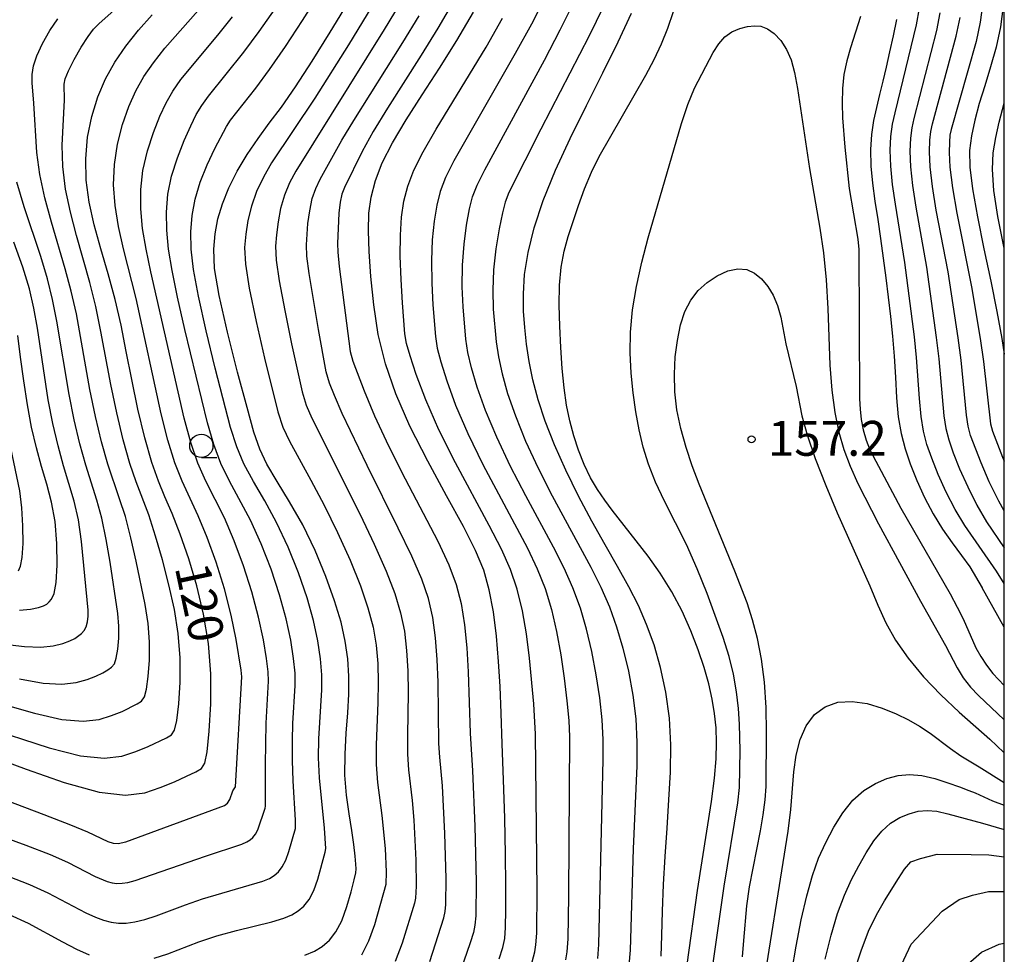
# Model space of a CAD drawing. Extents: x -4000 to -2000, y 94500 to 96001.
# Drawn here: x -2106 to -2000, y 95308 to 95408 of the extents above; entities that cross this region are included whole.
import ezdxf

# ---------------------------------------------------------------- set-up
doc = ezdxf.new("R2010")
doc.units = 0
for name, color, linetype in [('6331000', 2, 'Continuous'), ('7101000', 4, 'Continuous'), ('7102000', 2, 'Continuous'), ('7312000', 4, 'Continuous'), ('999', 7, 'Continuous')]:
    doc.layers.add(name, color=color, linetype=linetype)
doc.styles.add('Dm_Anotation', font='txt.shx', dxfattribs={"bigfont": 'PSCDM.shx'})

# ---------------------------------------------------------------- blocks, each defined once
blk = doc.blocks.new('633100')
at = {"layer": '6331000'}
blk.add_lwpolyline([(0, -0.5), (0.67, -0.5)], dxfattribs=at)
blk.add_circle((0, 0), 0.5, dxfattribs=at)
blk = doc.blocks.new('731200')
at = {"layer": '7312000'}
blk.add_circle((0, 0), 0.15, dxfattribs=at)

msp = doc.modelspace()

# ---------------------------------------------------------------- linework, layer by layer
at = {"layer": '7101000', "flags": 128}
for points in [[(-2084.87, 95381.65), (-2084.97, 95383.73), (-2084.82, 95385.38), (-2084.52, 95386.97), (-2084.04, 95388.59), (-2083.36, 95390.29), (-2082.44, 95392.08), (-2081.36, 95393.88), (-2080.19, 95395.61), (-2079, 95397.24), (-2077.7, 95398.99), (-2076.18, 95401.16), (-2074.38, 95403.92), (-2072.46, 95407.02), (-2070.6, 95410.08)], [(-2000.12, 95409.82), (-2000.41, 95407.61), (-2000.89, 95405.43), (-2001.48, 95403.3), (-2002.11, 95401.27), (-2002.69, 95399.36), (-2003.18, 95397.58), (-2003.54, 95395.91), (-2003.73, 95394.31), (-2003.71, 95392.51), (-2003.43, 95390.2), (-2002.89, 95387.19), (-2002.19, 95383.75), (-2001.46, 95380.26), (-2000.81, 95377.03), (-2000.28, 95374.12), (-2000, 95372.42)], [(-2108.91, 95329.22), (-2105.14, 95327.82), (-2101.03, 95326.39), (-2097.3, 95325.35), (-2094.47, 95325.04), (-2092.39, 95325.29), (-2090.72, 95325.85), (-2089.2, 95326.48), (-2087.88, 95327.07), (-2086.88, 95327.54), (-2086.27, 95327.89), (-2085.93, 95328.47), (-2085.69, 95329.71), (-2085.45, 95331.92), (-2085.27, 95334.84), (-2085.27, 95338.08), (-2085.54, 95341.33), (-2086.06, 95344.49), (-2086.78, 95347.55), (-2087.65, 95350.45), (-2088.57, 95353.09), (-2089.45, 95355.32), (-2090.22, 95357.1), (-2090.92, 95358.77), (-2091.62, 95360.78), (-2092.36, 95363.43), (-2093.11, 95366.53), (-2093.79, 95369.71), (-2094.37, 95372.71), (-2094.93, 95375.55), (-2095.55, 95378.31), (-2096.3, 95381.05), (-2097.09, 95383.74), (-2097.81, 95386.33), (-2098.35, 95388.78), (-2098.67, 95391.13), (-2098.73, 95393.44), (-2098.52, 95395.74), (-2098.07, 95397.98), (-2097.42, 95400.09), (-2096.6, 95402.02), (-2095.61, 95403.82), (-2094.43, 95405.54), (-2093.07, 95407.24), (-2091.6, 95408.89)], [(-2063.89, 95364.71), (-2065.4, 95368.18), (-2066.51, 95371.41), (-2067.28, 95374.56), (-2067.78, 95377.73), (-2068.09, 95380.77), (-2068.26, 95383.47), (-2068.34, 95385.69), (-2068.29, 95387.57), (-2068.06, 95389.3), (-2067.6, 95391.08), (-2066.85, 95393), (-2065.75, 95395.16), (-2064.29, 95397.61), (-2062.55, 95400.31), (-2060.7, 95403.17), (-2058.84, 95406.13), (-2057.04, 95409.18)], [(-2039.33, 95345.41), (-2040.37, 95347.44), (-2041.58, 95349.6), (-2042.91, 95351.94), (-2044.32, 95354.47), (-2045.75, 95357.19), (-2047.12, 95359.98), (-2048.34, 95362.7), (-2049.33, 95365.22), (-2050.11, 95367.54), (-2050.68, 95369.67), (-2051.07, 95371.64), (-2051.34, 95373.49), (-2051.53, 95375.28), (-2051.66, 95377.05), (-2051.69, 95378.92), (-2051.56, 95380.99), (-2051.19, 95383.34), (-2050.53, 95386), (-2049.55, 95388.96), (-2048.23, 95392.19), (-2046.65, 95395.62), (-2044.92, 95399.14), (-2043.16, 95402.65), (-2041.5, 95406.01), (-2040.07, 95409.07)], [(-2011.57, 95408.4), (-2011.94, 95406.64), (-2012.33, 95404.91), (-2012.7, 95403.29), (-2013.05, 95401.78), (-2013.4, 95400.34), (-2013.75, 95398.95), (-2014.06, 95397.53), (-2014.28, 95396.04), (-2014.37, 95394.41), (-2014.33, 95392.65), (-2014.17, 95390.8), (-2013.92, 95388.88), (-2013.61, 95386.89), (-2013.3, 95384.85), (-2013.01, 95382.76), (-2012.74, 95380.65), (-2012.49, 95378.55), (-2012.24, 95376.47), (-2012.01, 95374.37), (-2011.83, 95372.21), (-2011.7, 95369.96), (-2011.58, 95367.75), (-2011.39, 95365.7), (-2011.1, 95363.91), (-2010.67, 95362.27), (-2010.11, 95360.63), (-2009.41, 95358.86), (-2008.58, 95357.04), (-2007.64, 95355.27), (-2006.63, 95353.64), (-2005.59, 95352.16), (-2004.61, 95350.81), (-2003.72, 95349.58), (-2002.38, 95347.32)], [(-2075.19, 95307.83), (-2074.14, 95308.27), (-2073.3, 95308.79), (-2072.54, 95309.45), (-2071.84, 95310.34), (-2071.21, 95311.54), (-2070.66, 95313.07), (-2070.21, 95314.66), (-2069.89, 95315.94), (-2069.71, 95316.68), (-2069.66, 95317.13), (-2069.69, 95317.64), (-2069.77, 95318.5), (-2069.92, 95319.73), (-2070.14, 95321.26), (-2070.43, 95323.05), (-2070.71, 95325.03), (-2070.88, 95327.18), (-2070.86, 95329.43), (-2070.73, 95331.7), (-2070.57, 95333.88), (-2070.46, 95335.91), (-2070.45, 95337.82), (-2070.57, 95339.69), (-2070.83, 95341.58), (-2071.29, 95343.62), (-2071.98, 95345.92), (-2072.92, 95348.55), (-2074.08, 95351.35), (-2075.4, 95354.08), (-2076.81, 95356.58), (-2078.15, 95358.76), (-2079.26, 95360.62), (-2080.03, 95362.22), (-2080.66, 95364.05), (-2081.39, 95366.69), (-2082.4, 95370.49), (-2083.5, 95374.8), (-2084.39, 95378.75), (-2084.87, 95381.65)], [(-2105.84, 95344.93), (-2104.66, 95345.04), (-2103.8, 95345.21), (-2103.26, 95345.39), (-2102.92, 95345.58), (-2102.66, 95345.81), (-2102.39, 95346.11), (-2102.13, 95346.72), (-2101.92, 95347.89), (-2101.8, 95349.77), (-2101.82, 95352.09), (-2102.01, 95354.45), (-2102.39, 95356.54), (-2102.9, 95358.45), (-2103.47, 95360.35), (-2104.02, 95362.38), (-2104.54, 95364.59), (-2105, 95366.99), (-2105.39, 95369.55), (-2105.73, 95372.1), (-2106.01, 95374.44)], [(-2054.28, 95307.47), (-2053.9, 95308.68), (-2053.7, 95309.63), (-2053.6, 95310.83), (-2053.56, 95312.73), (-2053.56, 95315.36), (-2053.61, 95318.68), (-2053.7, 95322.58), (-2053.83, 95326.68), (-2053.96, 95330.55), (-2054.07, 95333.85), (-2054.2, 95336.73), (-2054.36, 95339.42), (-2054.59, 95342.11), (-2054.91, 95344.73), (-2055.35, 95347.11), (-2055.94, 95349.21), (-2056.82, 95351.34), (-2058.13, 95353.92), (-2059.94, 95357.22), (-2061.97, 95360.95), (-2063.89, 95364.71)], [(-2000, 95343.08), (-2002.38, 95347.32)], [(-2036.89, 95307.75), (-2036.8, 95309.96), (-2036.73, 95312.57), (-2036.62, 95315.44), (-2036.45, 95318.44), (-2036.24, 95321.49), (-2036.04, 95324.54), (-2035.89, 95327.53), (-2035.85, 95330.46), (-2036, 95333.33), (-2036.38, 95336.12), (-2036.95, 95338.77), (-2037.65, 95341.2), (-2038.44, 95343.38), (-2039.33, 95345.41)], [(-2013.85, 95326.3), (-2012.61, 95326.83), (-2011.4, 95327.15), (-2010.18, 95327.26), (-2008.88, 95327.15), (-2007.47, 95326.82), (-2006.07, 95326.37), (-2004.81, 95325.92), (-2003.83, 95325.55), (-2003.13, 95325.28)], [(-2022.85, 95306.09), (-2022.36, 95308.83), (-2021.82, 95311.64), (-2021.24, 95314.23), (-2020.62, 95316.41), (-2019.96, 95318.27), (-2019.2, 95319.97), (-2018.34, 95321.62), (-2017.37, 95323.16), (-2016.28, 95324.5), (-2015.09, 95325.54), (-2013.85, 95326.3)], [(-2003.13, 95325.28), (-2001.27, 95324.44), (-2000, 95323.95)]]:
    msp.add_lwpolyline(points, dxfattribs=at)
at = {"layer": '7102000', "flags": 128}
for points in [[(-2109.74, 95332.43), (-2102.64, 95330.11), (-2099.3, 95329.27), (-2096.75, 95329.02), (-2094.84, 95329.24), (-2093.33, 95329.72), (-2092.01, 95330.26), (-2090.04, 95331.19), (-2089.5, 95331.53), (-2089.17, 95332.04), (-2088.94, 95333.07), (-2088.73, 95334.86), (-2088.57, 95337.2), (-2088.57, 95339.8), (-2088.79, 95342.4), (-2089.2, 95345), (-2089.78, 95347.64), (-2090.47, 95350.33), (-2091.22, 95352.89), (-2091.96, 95355.15), (-2093.32, 95358.71), (-2093.99, 95360.69), (-2094.69, 95363.22), (-2095.39, 95366.14), (-2096.03, 95369.17), (-2097.09, 95374.86), (-2097.64, 95377.54), (-2098.29, 95380.13), (-2099.73, 95385.19), (-2100.38, 95387.7), (-2100.89, 95390.18), (-2101.2, 95392.59), (-2101.26, 95394.9), (-2101.02, 95399.74), (-2101.06, 95401.45), (-2100.93, 95402.03), (-2100.58, 95402.88), (-2099.96, 95404.08), (-2099.2, 95405.41), (-2098.48, 95406.57), (-2097.88, 95407.36), (-2097.28, 95407.96), (-2090.91, 95413.66)], [(-2091.37, 95307.53), (-2089.9, 95308), (-2086.56, 95309.27), (-2084.64, 95309.92), (-2082.54, 95310.51), (-2078.72, 95311.44), (-2077.45, 95311.81), (-2076.56, 95312.18), (-2075.89, 95312.6), (-2075.28, 95313.13), (-2074.72, 95313.84), (-2074.22, 95314.8), (-2073.77, 95316.03), (-2072.98, 95318.93), (-2072.92, 95319.3), (-2073.08, 95321.49), (-2073.6, 95326.9), (-2073.7, 95329.04), (-2073.67, 95331.08), (-2073.34, 95336.37), (-2073.34, 95337.98), (-2073.48, 95339.7), (-2073.77, 95341.63), (-2074.24, 95343.81), (-2074.94, 95346.25), (-2075.87, 95348.93), (-2076.98, 95351.7), (-2078.21, 95354.33), (-2079.49, 95356.68), (-2080.71, 95358.76), (-2081.73, 95360.65), (-2082.5, 95362.46), (-2083.15, 95364.55), (-2084.8, 95370.94), (-2085.78, 95374.95), (-2086.62, 95378.66), (-2087.15, 95381.53), (-2087.39, 95383.73), (-2087.42, 95385.57), (-2087.29, 95387.33), (-2086.97, 95389.1), (-2086.43, 95390.92), (-2085.67, 95392.79), (-2084.84, 95394.53), (-2083.59, 95396.89), (-2083.15, 95397.59), (-2080.46, 95401), (-2078.96, 95403.02), (-2077.24, 95405.51), (-2075.42, 95408.29), (-2073.66, 95411.08)], [(-2066.96, 95411.48), (-2070.48, 95405.68), (-2074.09, 95399.96), (-2078.75, 95392.99), (-2079.63, 95391.46), (-2080.36, 95389.91), (-2080.91, 95388.35), (-2081.29, 95386.81), (-2081.53, 95385.33), (-2081.65, 95383.88), (-2081.56, 95382.09), (-2081.16, 95379.53), (-2080.42, 95375.96), (-2079.51, 95372.02), (-2078.07, 95366.22), (-2077.53, 95364.59), (-2076.84, 95363.08), (-2074.53, 95358.88), (-2073.1, 95356.21), (-2071.66, 95353.27), (-2070.32, 95350.28), (-2069.21, 95347.52), (-2068.39, 95345.16), (-2067.85, 95343.11), (-2067.52, 95341.17), (-2067.34, 95339.2), (-2067.29, 95337.15), (-2067.33, 95334.99), (-2067.51, 95330.45), (-2067.51, 95328.32), (-2067.37, 95326.4), (-2066.89, 95322.86), (-2066.56, 95319.31), (-2066.44, 95316.81), (-2066.46, 95315.44), (-2067.68, 95311.11), (-2068.34, 95309.35), (-2069.09, 95307.86)], [(-2049.23, 95411.03), (-2050.82, 95407.91), (-2052.57, 95404.74), (-2059.15, 95393.21), (-2060.06, 95391.4), (-2060.63, 95389.92), (-2061, 95388.46), (-2061.29, 95386.73), (-2061.49, 95384.73), (-2061.58, 95382.48), (-2061.54, 95380.06), (-2061.43, 95377.73), (-2061.15, 95374.32), (-2060.95, 95373.09), (-2060.57, 95371.62), (-2059.93, 95369.57), (-2058.97, 95366.96), (-2057.67, 95363.91), (-2056.03, 95360.57), (-2051.25, 95351.58), (-2050.19, 95349.37), (-2049.36, 95347.24), (-2048.68, 95345), (-2048.13, 95342.62), (-2047.68, 95340.13), (-2047.3, 95337.6), (-2047.01, 95335.17), (-2046.82, 95333.05), (-2046.74, 95331.3), (-2046.83, 95314.24), (-2046.92, 95309.6), (-2047.03, 95308.22), (-2047.16, 95307.34)], [(-2109.79, 95325.42), (-2103.22, 95322.98), (-2100.35, 95321.86), (-2098.55, 95321.11), (-2096.36, 95320.05), (-2095.79, 95319.87), (-2095.25, 95319.84), (-2094.42, 95320.02), (-2083.83, 95323.92), (-2083.5, 95324.17), (-2083.23, 95324.59), (-2082.9, 95325.5), (-2082.62, 95325.95), (-2081.96, 95337.77), (-2082.02, 95338.48), (-2082.56, 95341.78), (-2083.1, 95344.37), (-2083.82, 95347.22), (-2084.7, 95350.07), (-2085.67, 95352.74), (-2086.64, 95355.07), (-2088.37, 95358.77), (-2089.15, 95360.75), (-2089.9, 95363.19), (-2090.62, 95366.03), (-2093.32, 95378.4), (-2094.67, 95383.74), (-2095.21, 95386.14), (-2095.58, 95388.42), (-2095.74, 95390.63), (-2095.65, 95392.81), (-2095.31, 95395.01), (-2094.76, 95397.12), (-2094.09, 95399.06), (-2093.35, 95400.74), (-2092.49, 95402.26), (-2091.46, 95403.75), (-2090.22, 95405.3), (-2085.81, 95410.29)], [(-2064.93, 95410.14), (-2066.64, 95407.32), (-2076.14, 95392.11), (-2076.82, 95390.85), (-2077.37, 95389.53), (-2077.78, 95388.1), (-2078.06, 95386.64), (-2078.24, 95385.27), (-2078.33, 95384.03), (-2078.25, 95382.53), (-2077.94, 95380.31), (-2077.34, 95377.12), (-2076.62, 95373.56), (-2075.47, 95368.38), (-2075.03, 95366.96), (-2074.42, 95365.54), (-2069.24, 95355.19), (-2067.73, 95352.02), (-2066.44, 95349.12), (-2065.5, 95346.71), (-2064.88, 95344.63), (-2064.48, 95342.66), (-2064.24, 95340.58), (-2064.11, 95338.39), (-2064.09, 95336.09), (-2064.16, 95331.47), (-2064.14, 95329.45), (-2064.02, 95327.77), (-2063.64, 95324.46), (-2063.48, 95322.36), (-2063.26, 95318.05), (-2063.21, 95315.28), (-2063.27, 95313.99), (-2063.39, 95313.45), (-2064.71, 95309.14), (-2065.48, 95307.16)], [(-2059.16, 95410.41), (-2060.87, 95407.47), (-2062.68, 95404.55), (-2066.31, 95398.88), (-2067.84, 95396.36), (-2069.02, 95394.22), (-2070.92, 95390.33), (-2071.2, 95389.61), (-2071.39, 95388.77), (-2071.52, 95387.6), (-2071.68, 95384.33), (-2071.64, 95383.4), (-2071.48, 95381.87), (-2070.29, 95372.71), (-2070.03, 95371.69), (-2068.81, 95368.49), (-2067.68, 95365.81), (-2066.19, 95362.59), (-2064.39, 95359.03), (-2060.9, 95352.32), (-2059.71, 95349.8), (-2058.92, 95347.68), (-2058.39, 95345.63), (-2058.02, 95343.35), (-2057.77, 95340.87), (-2057.61, 95338.31), (-2057.4, 95331.72), (-2057.15, 95327.66), (-2056.92, 95321.72), (-2056.78, 95315.72), (-2056.81, 95312.06), (-2056.89, 95311.08), (-2057.06, 95310.27), (-2057.41, 95309.16), (-2058.76, 95305.22)], [(-2043.7, 95307.49), (-2043.58, 95308.98), (-2043.12, 95328.89), (-2043.11, 95331.02), (-2043.21, 95333.14), (-2043.47, 95335.49), (-2043.85, 95337.99), (-2044.33, 95340.49), (-2044.9, 95342.87), (-2045.56, 95345.14), (-2046.36, 95347.31), (-2047.32, 95349.45), (-2048.47, 95351.7), (-2051.43, 95357.2), (-2053.06, 95360.37), (-2054.56, 95363.51), (-2055.76, 95366.38), (-2056.65, 95368.89), (-2057.27, 95370.97), (-2057.66, 95372.61), (-2057.88, 95374.05), (-2058.17, 95377.51), (-2058.26, 95379.68), (-2058.24, 95381.98), (-2058.06, 95384.24), (-2057.79, 95386.31), (-2057.47, 95388.04), (-2057.14, 95389.35), (-2056.66, 95390.6), (-2055.85, 95392.24), (-2049.43, 95404.04), (-2047.72, 95407.28), (-2046.18, 95410.38)], [(-2043.12, 95409.72), (-2044.61, 95406.64), (-2049.82, 95396.6), (-2053.26, 95389.8), (-2053.65, 95388.77), (-2053.94, 95387.61), (-2054.29, 95385.9), (-2054.64, 95383.76), (-2054.9, 95381.48), (-2054.98, 95379.3), (-2054.92, 95377.28), (-2054.61, 95373.77), (-2054.37, 95372.13), (-2053.97, 95370.32), (-2053.38, 95368.22), (-2052.55, 95365.8), (-2051.45, 95363.1), (-2050.09, 95360.18), (-2048.59, 95357.2), (-2044.45, 95349.53), (-2043.37, 95347.38), (-2042.45, 95345.27), (-2041.67, 95343.13), (-2040.99, 95340.85), (-2040.4, 95338.38), (-2039.92, 95335.8), (-2039.61, 95333.23), (-2039.48, 95330.74), (-2039.5, 95328.21), (-2039.9, 95319.26), (-2040.23, 95308.37), (-2040.37, 95306.77)], [(-2002.32, 95410.19), (-2002.59, 95408.11), (-2003.03, 95406.02), (-2005.72, 95396.57), (-2005.84, 95395.96), (-2005.9, 95395.23), (-2005.92, 95394.12), (-2005.84, 95392.51), (-2005.58, 95390.32), (-2005.1, 95387.57), (-2003.53, 95379.65), (-2002.61, 95374.11), (-2002.25, 95371.65), (-2001.49, 95364.96), (-2001.27, 95364.15), (-2000.19, 95361.37), (-2000, 95360.93)], [(-2108.04, 95320.71), (-2105.15, 95319.66), (-2102.56, 95318.65), (-2100.67, 95317.83), (-2097.7, 95316.29), (-2096.43, 95315.77), (-2095.89, 95315.63), (-2095.37, 95315.56), (-2094.82, 95315.57), (-2094.19, 95315.66), (-2093.41, 95315.86), (-2085.87, 95318.49), (-2081.95, 95319.78), (-2081.41, 95320.01), (-2081.06, 95320.23), (-2080.76, 95320.49), (-2080.48, 95320.85), (-2080.22, 95321.33), (-2079.43, 95323.64), (-2079.39, 95323.87), (-2079.42, 95328.34), (-2079.34, 95332.77), (-2079.08, 95337.3), (-2079.13, 95338.31), (-2079.29, 95339.73), (-2079.63, 95341.73), (-2080.15, 95344.18), (-2080.86, 95346.9), (-2081.76, 95349.69), (-2082.77, 95352.39), (-2083.83, 95354.83), (-2085.81, 95358.77), (-2086.68, 95360.71), (-2087.43, 95362.95), (-2088.13, 95365.54), (-2091.72, 95381.29), (-2092.24, 95383.73), (-2092.62, 95385.95), (-2092.82, 95388.06), (-2092.82, 95390.12), (-2092.58, 95392.18), (-2092.1, 95394.27), (-2091.45, 95396.26), (-2090.76, 95398.02), (-2090.1, 95399.45), (-2089.38, 95400.7), (-2088.5, 95401.95), (-2084.53, 95406.73), (-2082.95, 95408.7)], [(-2107.08, 95316.34), (-2104.76, 95315.44), (-2102.8, 95314.55), (-2098.7, 95312.39), (-2097.69, 95311.93), (-2096.8, 95311.6), (-2095.99, 95311.39), (-2095.21, 95311.29), (-2094.38, 95311.3), (-2093.46, 95311.43), (-2092.39, 95311.69), (-2091.14, 95312.09), (-2088, 95313.26), (-2086.16, 95313.91), (-2079.7, 95315.8), (-2078.99, 95316.1), (-2078.47, 95316.41), (-2078.02, 95316.81), (-2077.6, 95317.34), (-2077.22, 95318.06), (-2076.89, 95318.98), (-2076.18, 95321.47), (-2076.18, 95322.35), (-2076.42, 95326.58), (-2076.5, 95328.77), (-2076.52, 95330.9), (-2076.47, 95332.73), (-2076.21, 95336.84), (-2076.23, 95338.15), (-2076.38, 95339.72), (-2076.7, 95341.68), (-2077.2, 95343.99), (-2077.9, 95346.57), (-2078.81, 95349.31), (-2079.88, 95352.04), (-2081.02, 95354.58), (-2083.26, 95358.77), (-2084.21, 95360.68), (-2084.97, 95362.71), (-2085.64, 95365.04), (-2088.07, 95375.1), (-2088.85, 95378.57), (-2089.44, 95381.41), (-2089.82, 95383.73), (-2090.02, 95385.76), (-2090.05, 95387.69), (-2089.89, 95389.61), (-2089.5, 95391.55), (-2088.88, 95393.53), (-2088.15, 95395.4), (-2087.43, 95396.98), (-2086.84, 95398.17), (-2086.26, 95399.15), (-2085.53, 95400.16), (-2081.75, 95404.87), (-2080.09, 95407.11), (-2078.38, 95409.56)], [(-2061.73, 95307.18), (-2060.23, 95311.86), (-2060.08, 95312.53), (-2060.02, 95313.28), (-2060, 95316.08), (-2060.13, 95320.92), (-2060.4, 95326.06), (-2060.68, 95329.13), (-2060.77, 95330.59), (-2060.85, 95337.2), (-2060.94, 95339.63), (-2061.13, 95341.96), (-2061.43, 95344.14), (-2061.9, 95346.16), (-2062.61, 95348.25), (-2063.67, 95350.72), (-2065.13, 95353.75), (-2068.49, 95360.46), (-2071.15, 95366.06), (-2072, 95368), (-2072.53, 95369.32), (-2072.88, 95370.55), (-2073.72, 95375.09), (-2074.71, 95381.09), (-2074.95, 95382.96), (-2075.01, 95384.18), (-2074.84, 95386.47), (-2074.65, 95387.85), (-2074.38, 95389.15), (-2074.01, 95390.23), (-2073.53, 95391.22), (-2071.19, 95395.42), (-2069.92, 95397.56), (-2064.66, 95405.93), (-2062.9, 95408.8)], [(-2034.09, 95306.83), (-2032.98, 95314.8), (-2031.48, 95324.37), (-2031.16, 95326.87), (-2030.98, 95328.93), (-2030.92, 95330.69), (-2030.98, 95332.29), (-2031.14, 95333.82), (-2031.4, 95335.36), (-2031.77, 95337), (-2032.27, 95338.76), (-2032.9, 95340.66), (-2033.69, 95342.7), (-2034.64, 95344.81), (-2035.75, 95346.9), (-2037, 95348.9), (-2038.28, 95350.71), (-2042.16, 95355.68), (-2042.95, 95356.74), (-2043.72, 95357.89), (-2044.46, 95359.16), (-2045.14, 95360.58), (-2045.75, 95362.1), (-2046.28, 95363.67), (-2046.7, 95365.26), (-2047.04, 95366.95), (-2047.3, 95368.81), (-2047.52, 95370.9), (-2047.67, 95373.15), (-2047.78, 95375.45), (-2047.83, 95377.71), (-2047.79, 95379.84), (-2047.62, 95381.78), (-2047.31, 95383.49), (-2046.88, 95385.07), (-2045.77, 95388.4), (-2045.12, 95390.2), (-2044.38, 95391.98), (-2043.54, 95393.68), (-2038.52, 95402.42), (-2037.62, 95404.11), (-2036.83, 95405.78), (-2036.15, 95407.48), (-2035.56, 95409.27)], [(-2015.44, 95408.73), (-2016.54, 95405.35), (-2016.93, 95403.96), (-2017.23, 95402.49), (-2017.4, 95400.97), (-2017.44, 95399.41), (-2017.39, 95397.83), (-2017.15, 95394.69), (-2016.66, 95390.24), (-2015.73, 95384.78), (-2015.62, 95383.67), (-2015.55, 95367.64), (-2015.49, 95366.52), (-2015.38, 95365.41), (-2015.18, 95364.3), (-2014.86, 95363.19), (-2014.4, 95362.09), (-2011.11, 95355.88), (-2005.82, 95346.67), (-2005.05, 95345.24), (-2004.42, 95343.98), (-2003.07, 95340.89), (-2002.54, 95339.95), (-2001.92, 95339.02), (-2001.22, 95338.13), (-2000, 95336.82)], [(-2000, 95347.77), (-2000.83, 95349.1), (-2004.26, 95354.02), (-2005.29, 95355.73), (-2006.25, 95357.6), (-2007.1, 95359.49), (-2007.8, 95361.24), (-2008.32, 95362.74), (-2008.7, 95364.17), (-2008.95, 95365.75), (-2009.12, 95367.66), (-2009.43, 95372.07), (-2009.66, 95374.31), (-2010.69, 95382.27), (-2011.71, 95388.55), (-2012.02, 95390.68), (-2012.2, 95392.62), (-2012.26, 95394.34), (-2012.19, 95395.84), (-2012.01, 95397.14), (-2011.74, 95398.35), (-2009.44, 95407.81), (-2009.11, 95409.6)], [(-2006.93, 95409.1), (-2007.3, 95407.21), (-2009.73, 95397.76), (-2009.95, 95396.75), (-2010.09, 95395.63), (-2010.14, 95394.26), (-2010.08, 95392.58), (-2009.87, 95390.56), (-2009.51, 95388.22), (-2008.37, 95381.77), (-2007.31, 95374.24), (-2007.04, 95371.93), (-2006.51, 95365.81), (-2006.29, 95364.43), (-2005.97, 95363.21), (-2005.49, 95361.84), (-2004.8, 95360.12), (-2003.93, 95358.16), (-2002.95, 95356.19), (-2001.9, 95354.4), (-2000, 95351.61)], [(-2110.56, 95335.64), (-2104.24, 95333.84), (-2101.3, 95333.18), (-2099.02, 95332.99), (-2097.3, 95333.19), (-2095.95, 95333.59), (-2094.82, 95334.04), (-2093.2, 95334.85), (-2092.72, 95335.16), (-2092.41, 95335.6), (-2092.19, 95336.43), (-2092, 95337.79), (-2091.87, 95339.56), (-2091.87, 95341.51), (-2092.03, 95343.48), (-2092.35, 95345.52), (-2093.29, 95350.2), (-2093.87, 95352.7), (-2094.47, 95354.97), (-2095.09, 95356.88), (-2096.36, 95360.61), (-2097.03, 95363.01), (-2097.68, 95365.75), (-2098.27, 95368.62), (-2099.73, 95376.76), (-2100.29, 95379.21), (-2100.93, 95381.6), (-2102.4, 95386.61), (-2103.12, 95389.22), (-2103.67, 95391.74), (-2103.98, 95394.09), (-2104.31, 95399.42), (-2104.49, 95401.59), (-2104.48, 95402.48), (-2104.34, 95403.41), (-2103.98, 95404.5), (-2103.36, 95405.82), (-2102.58, 95407.22), (-2101.74, 95408.46)], [(-2050.89, 95306.6), (-2050.46, 95308.2), (-2050.35, 95308.95), (-2050.26, 95310.22), (-2050.2, 95314.8), (-2050.37, 95331.58), (-2050.55, 95334.85), (-2051.02, 95339.78), (-2051.36, 95342.37), (-2051.8, 95344.86), (-2052.35, 95347.18), (-2053.07, 95349.29), (-2054.04, 95351.46), (-2055.37, 95354.03), (-2059, 95360.76), (-2060.78, 95364.31), (-2062.18, 95367.54), (-2063.2, 95370.25), (-2063.87, 95372.27), (-2064.24, 95373.57), (-2064.42, 95374.6), (-2064.68, 95377.96), (-2064.83, 95380.45), (-2064.92, 95382.97), (-2064.91, 95385.21), (-2064.79, 95387.15), (-2064.53, 95388.88), (-2064.11, 95390.5), (-2063.45, 95392.2), (-2062.45, 95394.19), (-2061.06, 95396.61), (-2055.7, 95405.43), (-2053.93, 95408.55)], [(-2031.4, 95306.23), (-2030.11, 95315.28), (-2028.63, 95324.21), (-2028.46, 95325.86), (-2028.4, 95329.84), (-2028.47, 95332.67), (-2028.58, 95334.35), (-2028.78, 95336.16), (-2029.1, 95338.05), (-2029.58, 95339.96), (-2030.21, 95341.98), (-2031.95, 95346.72), (-2033.01, 95349.36), (-2034.17, 95351.97), (-2036.51, 95356.63), (-2037.49, 95358.69), (-2038.24, 95360.6), (-2038.8, 95362.44), (-2039.23, 95364.3), (-2039.6, 95366.25), (-2039.9, 95368.28), (-2040.1, 95370.39), (-2040.2, 95372.56), (-2040.16, 95374.81), (-2039.95, 95377.19), (-2039.53, 95379.71), (-2038.96, 95382.32), (-2038.28, 95384.94), (-2034.7, 95397.21), (-2034.01, 95399.25), (-2033.28, 95401), (-2031.28, 95404.86), (-2030.7, 95405.79), (-2030.05, 95406.53), (-2029.28, 95407.06), (-2028.43, 95407.42), (-2027.6, 95407.63), (-2026.85, 95407.73), (-2026.16, 95407.67), (-2025.46, 95407.4), (-2024.74, 95406.88), (-2024.03, 95406.13), (-2023.41, 95405.18), (-2022.92, 95404.06), (-2022.55, 95402.69), (-2022.22, 95400.99), (-2020.95, 95392.39), (-2019.83, 95385.97), (-2019.44, 95383.33), (-2019.13, 95380.43), (-2018.96, 95377.35), (-2018.74, 95371.26), (-2018.53, 95368.57), (-2018.21, 95366.18), (-2017.79, 95364.06), (-2017.26, 95362.19), (-2016.58, 95360.4), (-2015.73, 95358.53), (-2013.53, 95354.21), (-2009.01, 95345.88), (-2006.31, 95341.13), (-2005.07, 95338.71), (-2004.42, 95337.65), (-2003.64, 95336.66), (-2002.78, 95335.74), (-2000, 95333.15)], [(-2000, 95355.6), (-2000.6, 95356.65), (-2001.61, 95358.72), (-2002.49, 95360.74), (-2003.62, 95363.68), (-2003.89, 95364.7), (-2004.06, 95365.87), (-2004.64, 95371.79), (-2004.96, 95374.18), (-2006.05, 95381.27), (-2007.31, 95387.9), (-2007.73, 95390.44), (-2007.96, 95392.55), (-2008.03, 95394.19), (-2007.99, 95395.43), (-2007.89, 95396.35), (-2007.73, 95397.17), (-2005.16, 95406.62), (-2004.76, 95408.61)], [(-2000, 95383.84), (-2000.68, 95387.22), (-2001.11, 95390.03), (-2001.26, 95392.26), (-2001.18, 95394.06), (-2000.92, 95395.7), (-2000.54, 95397.38), (-2000, 95399.42)], [(-2105.84, 95337.56), (-2103.31, 95337.09), (-2101.29, 95336.97), (-2099.75, 95337.14), (-2098.57, 95337.46), (-2097.63, 95337.82), (-2096.9, 95338.18), (-2096.35, 95338.5), (-2095.95, 95338.79), (-2095.65, 95339.17), (-2095.44, 95339.78), (-2095.27, 95340.73), (-2095.18, 95341.92), (-2095.17, 95343.22), (-2095.28, 95344.55), (-2096.11, 95350.07), (-2096.52, 95352.5), (-2096.99, 95354.8), (-2097.52, 95356.76), (-2098.73, 95360.52), (-2099.36, 95362.8), (-2099.97, 95365.37), (-2100.52, 95368.08), (-2101.83, 95375.99), (-2102.29, 95378.29), (-2102.85, 95380.54), (-2103.56, 95382.91), (-2105.34, 95388.26), (-2106.14, 95390.9)], [(-2107.44, 95341.28), (-2105.31, 95341), (-2103.56, 95340.95), (-2102.21, 95341.09), (-2101.19, 95341.34), (-2100.44, 95341.61), (-2099.91, 95341.88), (-2099.17, 95342.43), (-2098.89, 95342.74), (-2098.68, 95343.14), (-2098.55, 95343.67), (-2098.48, 95344.28), (-2098.47, 95344.93), (-2099.17, 95352.3), (-2099.5, 95354.62), (-2099.96, 95356.65), (-2101.1, 95360.43), (-2101.69, 95362.59), (-2102.25, 95364.98), (-2102.76, 95367.53), (-2103.92, 95375.21), (-2104.29, 95377.38), (-2104.77, 95379.47), (-2105.47, 95381.77), (-2106.45, 95384.45)], [(-2028.15, 95307.68), (-2027.98, 95309.43), (-2027.68, 95313.14), (-2027.38, 95315.18), (-2026.21, 95321.2), (-2025.91, 95322.94), (-2025.7, 95324.53), (-2025.59, 95325.99), (-2025.55, 95331.81), (-2025.61, 95334.48), (-2025.78, 95337.18), (-2026.09, 95339.66), (-2026.53, 95341.89), (-2027.05, 95343.9), (-2027.63, 95345.71), (-2028.95, 95349.12), (-2032.8, 95358.47), (-2033.54, 95360.43), (-2034.21, 95362.42), (-2034.78, 95364.44), (-2035.2, 95366.44), (-2035.41, 95368.39), (-2035.46, 95370.28), (-2035.36, 95372.13), (-2035.14, 95373.91), (-2034.8, 95375.57), (-2034.33, 95377.03), (-2033.69, 95378.25), (-2032.9, 95379.26), (-2031.95, 95380.12), (-2030.86, 95380.84), (-2029.72, 95381.37), (-2028.63, 95381.62), (-2027.67, 95381.53), (-2026.84, 95381.13), (-2026.1, 95380.51), (-2025.42, 95379.72), (-2024.83, 95378.77), (-2024.36, 95377.66), (-2024.03, 95376.41), (-2023.49, 95373.55), (-2022.38, 95368.97), (-2021.75, 95365.79), (-2021.19, 95363.75), (-2020.32, 95361.21), (-2019.19, 95358.33), (-2017.95, 95355.37), (-2014.47, 95347.54), (-2013.59, 95345.46), (-2012.73, 95343.55), (-2011.7, 95341.69), (-2010.34, 95339.75), (-2008.69, 95337.77), (-2006.82, 95335.81), (-2004.84, 95333.96), (-2001.54, 95331.06), (-2000.06, 95329.64), (-2000, 95329.6)], [(-2105.94, 95349.16), (-2105.73, 95349.64), (-2105.56, 95350.58), (-2105.46, 95352.09), (-2105.47, 95353.97), (-2105.58, 95355.92), (-2105.82, 95357.73), (-2107.41, 95365.44)], [(-2026.19, 95302.54), (-2023.24, 95321.18), (-2022.93, 95323.5), (-2022.61, 95327.55), (-2022.38, 95329.35), (-2021.95, 95331.02), (-2021.3, 95332.5), (-2020.4, 95333.7), (-2019.25, 95334.54), (-2017.89, 95335.02), (-2016.36, 95335.12), (-2014.75, 95334.88), (-2013.13, 95334.39), (-2011.62, 95333.78), (-2010.29, 95333.14), (-2009.1, 95332.47), (-2007.98, 95331.72), (-2005.77, 95330.05), (-2004.67, 95329.28), (-2002.69, 95328.08), (-2000, 95326.42)], [(-2019.25, 95307.43), (-2018.61, 95309.98), (-2017.92, 95312.32), (-2017.18, 95314.3), (-2016.42, 95315.97), (-2015.64, 95317.46), (-2014.86, 95318.86), (-2014.04, 95320.12), (-2013.17, 95321.19), (-2012.22, 95322.02), (-2011.22, 95322.63), (-2010.23, 95323.05), (-2009.26, 95323.31), (-2008.28, 95323.4), (-2007.25, 95323.31), (-2006.07, 95323.04), (-2002.35, 95322.02), (-2000, 95321.35)], [(-2016.14, 95306.03), (-2015.4, 95308.33), (-2014.59, 95310.41), (-2013.74, 95312.18), (-2012.88, 95313.68), (-2011.37, 95316.1), (-2010.72, 95317.08), (-2010.05, 95317.88), (-2009.02, 95318.22), (-2007.2, 95318.71), (-2003.57, 95318.68), (-2001.66, 95318.64), (-2000, 95318.41)], [(-2048.32, 95258.68), (-2047.15, 95259.78), (-2044.06, 95262.54), (-2042.39, 95264.18), (-2040.82, 95265.95), (-2039.35, 95267.82), (-2036.48, 95271.68), (-2034.84, 95273.73), (-2032.81, 95275.98), (-2030.3, 95278.46), (-2027.69, 95280.88), (-2021.13, 95286.56), (-2018.64, 95289.33), (-2018.35, 95289.77), (-2017.36, 95291.84), (-2016.63, 95293.58), (-2015.87, 95295.62), (-2013.42, 95301.74), (-2010.02, 95309.04), (-2006.67, 95312.58), (-2004.85, 95313.83), (-2003.42, 95314.3), (-2001.7, 95314.69), (-2000, 95314.69)], [(-2125.26, 95307.7), (-2124.91, 95308.38), (-2122.47, 95312.14), (-2122.03, 95312.64), (-2121.52, 95313.04), (-2120.64, 95313.5), (-2120.13, 95313.58), (-2118.79, 95313.45), (-2117.98, 95313.52), (-2114.87, 95314.3), (-2114.13, 95314.38), (-2113.41, 95314.29), (-2110.9, 95313.61), (-2109.01, 95313.01), (-2106.96, 95312.23), (-2104.93, 95311.27), (-2101.24, 95309.27), (-2099.71, 95308.48), (-2098.36, 95307.87)], [(-2045.01, 95257.93), (-2042.21, 95260.63), (-2040.53, 95262.42), (-2038.85, 95264.41), (-2037.25, 95266.49), (-2034.32, 95270.44), (-2032.7, 95272.43), (-2030.54, 95274.74), (-2027.66, 95277.48), (-2024.58, 95280.26), (-2018.64, 95285.41), (-2016.37, 95287.79), (-2016.04, 95288.25), (-2013.23, 95293.19), (-2008.77, 95300.9), (-2006.97, 95303.38), (-2004.76, 95306.17), (-2002.46, 95308.18), (-2000.55, 95309.04), (-2000, 95309.13)]]:
    msp.add_lwpolyline(points, dxfattribs=at)
at = {"layer": '999', "flags": 128}
msp.add_lwpolyline([(-4000, 94500), (-2000, 94500), (-2000, 96000), (-4000, 96000)], close=True, dxfattribs=at)

# ---------------------------------------------------------------- block references
at = {"layer": '6331000', "xscale": 2.5, "yscale": 2.5, "zscale": 2.5}
msp.add_blockref('633100', (-2086.3, 95362.59), dxfattribs=at)
at = {"layer": '7312000', "xscale": 2.5, "yscale": 2.5, "zscale": 2.5}
msp.add_blockref('731200', (-2027.17, 95363.28, 157.17), dxfattribs=at)

# ---------------------------------------------------------------- texts
at = {"layer": '7101000', "style": 'Dm_Anotation'}
msp.add_text('120', height=3.75, rotation=282, dxfattribs=at).set_placement((-2089.17, 95349.53))
at = {"layer": '7312000', "style": 'Dm_Anotation'}
msp.add_text('157.2', height=3.75, dxfattribs=at).set_placement((-2025.41, 95361.51))

doc.saveas('drawing.dxf')
